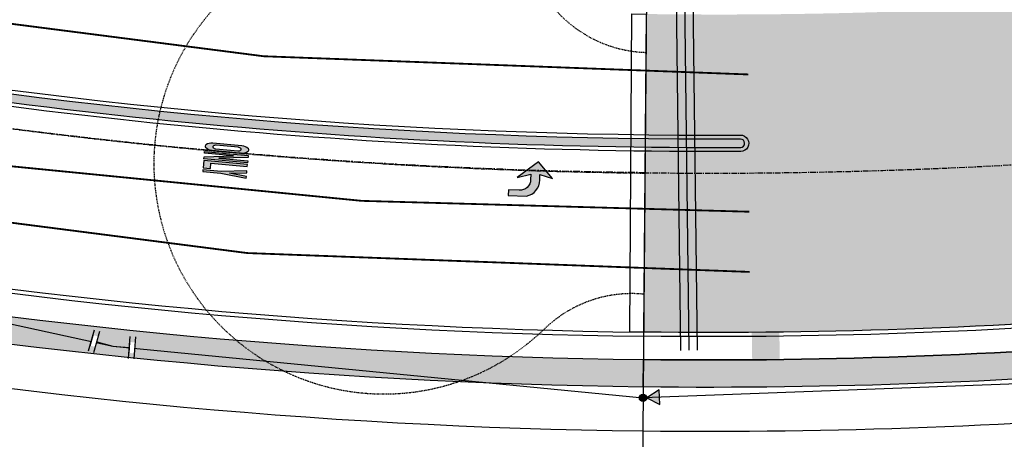
# Model space of a CAD drawing. Extents: x 2057657 to 2066421, y 13813310 to 13820417.
# Drawn here: x 2059020 to 2059200, y 13816453 to 13816529 of the extents above; entities that cross this region are included whole.
import ezdxf

# ---------------------------------------------------------------- set-up
doc = ezdxf.new("R2010")
doc.units = 0
doc.header["$MEASUREMENT"] = 0
for name, pattern in [('CENTER', [2, 1.25, -0.25, 0.25, -0.25]), ('CENTER2', [1.125, 0.75, -0.125, 0.125, -0.125]), ('DASHED2', [0.375, 0.25, -0.125]), ('HIDDEN', [0.375, 0.25, -0.125]), ('HIDDEN2', [0.1875, 0.125, -0.0625])]:
    doc.linetypes.add(name, pattern=pattern)
for name, color, linetype in [('C-U01-BNDY', 4, 'Continuous'), ('C-U01-BNDY-PLAT', 4, 'HIDDEN'), ('C-U01-CONDUITS', 7, 'Continuous'), ('C-U01-ESMT-TEMP-TURNAROUND', 1, 'HIDDEN2'), ('C-U01-SDWLK-HATCH-INFR', 244, 'Continuous'), ('C-U01-STR-BOC', 1, 'Continuous'), ('C-U01-STR-CL-COLLECTOR', 1, 'CENTER'), ('C-U01-STR-EOP', 7, 'Continuous'), ('C-U01-STR-EOP-H', 244, 'Continuous'), ('C-U01-STR-GP', 7, 'Continuous'), ('C-U01-STR-PVMT-STRIP', 7, 'Continuous'), ('C-U01-STR-RAMP', 7, 'Continuous'), ('C-U01-STR-ROW', 3, 'Continuous'), ('C-U01-STR-SDWK', 254, 'Continuous'), ('C-U01-STR-SDWK-H', 241, 'Continuous'), ('C-U01-WAT', 4, 'Continuous'), ('C-U01-WAT-FITT', 7, 'Continuous'), ('C-U04-BNDY', 4, 'Continuous'), ('C-U04-DRN-CL', 1, 'CENTER2'), ('C-U04-DRN-EARTH', 7, 'Continuous'), ('C-U04-DRN-EARTH-H', 244, 'Continuous'), ('C-U04-STR-BOC', 1, 'Continuous'), ('C-U04-STR-CL', 1, 'CENTER2'), ('C-U04-STR-CL-COLLECTOR', 1, 'CENTER'), ('C-U04-STR-EOP', 7, 'Continuous'), ('C-U04-STR-MED-HATCH', 245, 'Continuous'), ('C-U04-STR-PVMT-STRIP', 7, 'Continuous'), ('C-U04-STR-ROW', 3, 'Continuous'), ('C-U04-STR-SDWK', 254, 'Continuous'), ('C-U04-STR-SDWK-HATCH', 244, 'Continuous'), ('C-U04-WAT', 4, 'WATERL'), ('C-U04-WAT-FITT', 7, 'Continuous')]:
    doc.layers.add(name, color=color, linetype=linetype)
doc.styles.add('ALTYPE', font='SourceSansPro-Regular_0.ttf')
doc.linetypes.add('WATERL', pattern='A,1,-0.11,["W",ALTYPE,S=0.08,R=0,X=-0.076,Y=-0.04],-0.04,0.5', length=1.65)

# ---------------------------------------------------------------- blocks, each defined once
blk = doc.blocks.new('*U858')
h = blk.add_hatch(color=256)
h.dxf.hatch_style = 1
edge = h.paths.add_edge_path()
edge.add_arc((0, 0), 1.346801346842542, 170.3870697507377, 530.3870697507377)
h = blk.add_hatch(color=256)
h.dxf.hatch_style = 1
h.paths.add_polyline_path([(1.327890069165435, -0.2249040505588907), (5.467066677373762, -3.651088232594129), (6.364433838996881, 1.647193142745057)])
at = {"flags": 128}
blk.add_lwpolyline([(1.327890069165435, -0.2249040505588907), (5.467066677373762, -3.651088232594129), (6.364433838996881, 1.647193142745057)], close=True, dxfattribs=at)
blk.add_circle((0, 0), 1.346801346842542)
blk = doc.blocks.new('*U1090')
at = {"color": 6}
for points in [[(-7.046719435786939, 4.28295986361098), (-5.136728988330542, 3.6897175095723336), (-6.323213696407834, -0.13026338534045934), (-8.233204143864231, 0.46297896869818667)], [(7.746882716878934, -2.825917226176026), (5.757856358417268, -2.616694509090335), (6.176301792588649, 1.3613582078329989), (8.165328151050316, 1.152135490747308)]]:
    blk.add_wipeout(points, dxfattribs=at)
at = {"flags": 128}
for points in [[(-6.916456050446481, -2.040253832796855), (-4.543486634291897, 5.599707957028729)], [(-5.729971342369189, 1.779727062115938), (0, 0), (5.967079075502959, -0.6276681506286677)], [(6.385524509598528, 3.350384565585162), (5.548633641361961, -4.605720867835027)]]:
    blk.add_lwpolyline(points, dxfattribs=at)
at = {"layer": 'Defpoints', "color": 6, "flags": 128}
for points in [[(-8.826446497902877, -1.447011478758209), (-6.453477081748293, 6.192950311067376)], [(8.374550868061792, 3.141161848514638), (7.537659999825224, -4.814943584905551)]]:
    blk.add_lwpolyline(points, dxfattribs=at)

msp = doc.modelspace()

# ---------------------------------------------------------------- hatches: boundary and pattern name
at = {"layer": 'C-U01-SDWLK-HATCH-INFR'}
h = msp.add_hatch(color=256, dxfattribs=at)
h.dxf.hatch_style = 1
edge = h.paths.add_edge_path()
edge.add_line((2059966.394838252, 13816598.57921644), (2059965.4678132, 13816603.4925274))
edge.add_line((2059965.4678132, 13816603.4925274), (2059337.579640837, 13816485.02494602))
edge.add_arc((2059145.87086009, 13817501.09765188), 1034.000000098539, 269.3240377909698, 280.6847462945525, ccw=False)
edge.add_line((2059133.672252859, 13816467.16961077), (2059133.63126604, 13816462.16974651))
edge.add_arc((2059145.870860108, 13817501.09765175), 1038.999999969189, 269.3250305065227, 280.6847462944303)
edge.add_line((2059338.50666588, 13816480.11163506), (2059966.394838252, 13816598.57921644))
at = {"layer": 'C-U01-STR-EOP-H'}
h = msp.add_hatch(color=256, dxfattribs=at)
h.dxf.hatch_style = 1
edge = h.paths.add_edge_path(flags=16)
edge.add_line((2059954.212702879, 13816639.95241094), (2059749.326957944, 13816601.29533834))
edge.add_arc((2059753.962083202, 13816576.72878356), 25.00000000114143, 100.6847462902996, 114.7762845432522)
edge.add_line((2059743.485175556, 13816599.42755899), (2059708.075085891, 13816583.08358307))
edge.add_arc((2059697.598178256, 13816605.78235848), 24.99999997833361, 280.6847462898345, 294.7762845420979, ccw=False)
edge.add_line((2059702.233303509, 13816581.21580372), (2059332.34620403, 13816511.42689546))
edge.add_arc((2059145.643358363, 13817500.96772329), 1007.00000125187, 277.5663523412818, 280.6847462937661, ccw=False)
edge.add_arc((2059278.211696259, 13816504.23537746), 1.500000000386177, 101.67737928339761, 271.056057438892, ccw=False)
edge.add_arc((2059145.593107679, 13817481.87337009), 985.0955524929418, 277.7191217875483, 280.6879518812153)
edge.add_line((2059328.288917132, 13816513.86743584), (2059483.12299894, 13816543.08095841))
edge.add_arc((2059478.487872195, 13816567.64751284), 24.99999993824035, 280.6847497857892, 294.4842904863781)
edge.add_line((2059488.848965454, 13816544.89563944), (2059524.738032812, 13816561.23934736))
edge.add_arc((2059535.099126021, 13816538.48747405), 24.99999983613258, 100.68474444748182, 114.484290466891, ccw=False)
edge.add_line((2059530.464001584, 13816563.05402882), (2059953.655126524, 13816642.90014034))
edge.add_arc((2059953.933917349, 13816641.42627614), 1.499999999074606, -79.28889735552212, 100.71130845515228, ccw=False)
edge = h.paths.add_edge_path()
edge.add_line((2061669.255538546, 13816683.25773261), (2061807.574753008, 13816721.75069527))
edge.add_arc((2061911.866686175, 13816346.99184919), 389.0000000483006, 95.55808637152501, 105.55139496584579, ccw=False)
edge.add_line((2061874.190155667, 13816734.16297297), (2061872.059349314, 13816756.05954038))
edge.add_arc((2061911.866686186, 13816346.99184929), 410.9999999577267, 95.55808637433094, 105.5513949673167)
edge.add_line((2061801.676494602, 13816742.94528297), (2061663.357280116, 13816704.4523203))
edge.add_arc((2061559.065346955, 13817079.21116638), 389.0000000428391, 270.00000000078876, 285.5513949650018, ccw=False)
edge.add_line((2061559.06534696, 13816690.21116633), (2061043.963592545, 13816690.21116633))
edge.add_arc((2061043.963592536, 13816279.21116636), 410.9999999757856, 89.9999999987666, 118.5575734204736)
edge.add_line((2060847.488497063, 13816640.20775476), (2060750.09598629, 13816587.20115175))
edge.add_arc((2060564.137805897, 13816928.87432181), 388.9999999984866, 291.50222357123187, 298.55757341968774, ccw=False)
edge.add_line((2060706.72082909, 13816566.94742105), (2060706.655571809, 13816543.37505281))
edge.add_arc((2060564.137805897, 13816928.87432181), 410.9999999995438, 290.2891814921763, 298.5575734200389)
edge.add_line((2060760.612901379, 13816567.87773339), (2060858.005412149, 13816620.8843364))
edge.add_arc((2061043.963592538, 13816279.21116636), 388.9999999757713, 89.99999999907408, 118.55757342100111, ccw=False)
edge.add_line((2061043.963592545, 13816668.21116633), (2061559.06534696, 13816668.21116633))
edge.add_arc((2061559.06534695, 13817079.21116639), 411.0000000596046, 270.0000000013957, 285.5513949650825)
edge = h.paths.add_edge_path()
edge.add_line((2061257.692678169, 13816762.85338984), (2061364.137116303, 13816825.39706569))
edge.add_arc((2061561.202423998, 13816490.00734536), 389.0000000001742, 74.95049078649163, 120.43726420369589, ccw=False)
edge.add_line((2061662.20767584, 13816865.66535353), (2061792.178609446, 13816830.71934787))
edge.add_arc((2061898.896240565, 13817227.62279606), 410.9999999740093, 254.9504907861742, 265.3381495586282)
edge.add_line((2061865.492259109, 13816817.98249775), (2061867.280306778, 13816839.90971566))
edge.add_arc((2061898.896240565, 13817227.62279603), 388.9999999408818, 254.9504907861378, 265.3381495581927, ccw=False)
edge.add_line((2061797.890988736, 13816851.96478792), (2061667.920055124, 13816886.91079358))
edge.add_arc((2061561.202424, 13816490.00734537), 410.9999999917095, 74.95049078599742, 120.437264204193)
edge.add_line((2061352.992034636, 13816844.36512186), (2061246.547596502, 13816781.821446))
edge.add_arc((2061049.482288798, 13817117.21116637), 389.0000000335634, 270.00000000133747, 300.4372642023178, ccw=False)
edge.add_line((2061049.482288807, 13816728.21116633), (2060750.341562399, 13816728.21116633))
edge.add_arc((2060750.341562396, 13816317.21116631), 411.0000000204891, 89.99999999951314, 96.03075392639424)
edge.add_line((2060707.16097146, 13816725.93654671), (2060707.099692184, 13816703.80112164))
edge.add_line((2060707.099692184, 13816703.80112164), (2060707.902881477, 13816703.88927324))
edge.add_arc((2060750.341562396, 13816317.21116635), 388.9999999813821, 90.00000000037721, 96.26325648820779, ccw=False)
edge.add_line((2060750.341562394, 13816706.21116633), (2061049.482288804, 13816706.21116633))
edge.add_arc((2061049.482288805, 13817117.21116633), 411, 269.9999999999026, 300.4372642035912)
edge = h.paths.add_edge_path()
edge.add_arc((2059147.521407563, 13817487.33600418), 1015.256655552296, 269.2207168929202, 280.7232292293979)
edge.add_line((2059336.425114252, 13816489.80832725), (2060050.594393853, 13816624.55510379))
edge.add_arc((2060122.716942894, 13816242.29951142), 388.9999999671054, 68.7079259478183, 100.68474629627212, ccw=False)
edge.add_line((2060263.971534126, 13816604.74694269), (2060414.894523124, 13816545.92857821))
edge.add_arc((2060564.137805897, 13816928.87432182), 411.0000000067031, 248.7079259492233, 290.2891814919075)
edge.add_line((2060706.65557181, 13816543.37505281), (2060706.72082909, 13816566.94742105))
edge.add_arc((2060564.137805893, 13816928.87432181), 388.9999999929292, 248.70792594860592, 291.5022235721446, ccw=False)
edge.add_line((2060422.883214657, 13816566.42689051), (2060271.96022566, 13816625.245255))
edge.add_arc((2060122.716942891, 13816242.29951141), 410.9999999742805, 68.70792594794952, 97.52672731163648)
edge.add_arc((2060068.544633473, 13816651.53893558), 1.812072764422504, 100.68474628505618, 280.6847462995246, ccw=False)
edge.add_line((2060068.208666103, 13816653.31959098), (2060205.041737168, 13816679.13674074))
edge.add_arc((2060275.124831091, 13816307.69043252), 377.9999999276899, 91.02149972181081, 100.68474629679741, ccw=False)
edge.add_arc((2060275.124831088, 13816307.69043249), 377.9999999648666, 83.66408706572508, 91.02149972121617, ccw=False)
edge.add_line((2060316.839891684, 13816683.38160046), (2060422.169684944, 13816671.68625311))
edge.add_arc((2060468.740466879, 13817091.1086684), 422.0000002050605, 263.6640870694551, 269.9177880279077)
edge.add_arc((2060468.20669558, 13816719.10905109), 49.99999995423341, 269.9177880177058, 291.9788894358592)
edge.add_line((2060486.919942971, 13816672.74296038), (2060503.978799551, 13816679.62787559))
edge.add_arc((2060534.028021842, 13816598.476521), 86.5361087257331, 103.66844323058251, 110.3188930952825, ccw=False)
edge.add_line((2060513.579278832, 13816682.56187657), (2060707.099692184, 13816703.80112164))
edge.add_line((2060707.099692184, 13816703.80112164), (2060707.16097146, 13816725.93654671))
edge.add_arc((2060750.341521478, 13816317.21154804), 410.9996161074798, 96.03075384474947, 96.26325662289818)
edge.add_line((2060705.502750424, 13816725.75795795), (2060511.179147773, 13816704.43056128))
edge.add_arc((2060468.74046685, 13817091.10866826), 389.0000000652089, 263.664087071062, 276.26325648754266, ccw=False)
edge.add_line((2060425.811475944, 13816704.48468841), (2060320.481682682, 13816716.18003576))
edge.add_arc((2060275.124831105, 13816307.69043239), 411.000000064208, 83.66408707063691, 100.6847462934048)
edge.add_line((2060198.923371837, 13816711.56459306), (2060057.72198837, 13816684.92324652))
edge.add_arc((2060051.232813007, 13816719.31642321), 35.00000000116803, 190.6847462930768, 280.68474629314755, ccw=False)
edge.add_line((2060016.839636312, 13816712.82724785), (2060016.098016267, 13816716.75789664))
edge.add_arc((2060391.47497333, 13816787.58261058), 381.9999999972591, 167.3225455226269, 190.6847462910271, ccw=False)
edge.add_line((2060018.787760312, 13816871.4172171), (2060050.007373767, 13817010.20418364))
edge.add_arc((2059642.19780555, 13817101.93943371), 418.0000000431855, 347.3225455230717, 359.8413838888467)
edge.add_line((2060060.196203841, 13817100.78225512), (2060060.265413087, 13817125.78215937))
edge.add_arc((2060085.265317284, 13817125.71295013), 24.99999999527719, 87.54894110269049, 179.8413838980223, ccw=False)
edge.add_line((2060086.334467313, 13817150.69007803), (2060086.434239386, 13817186.72995593))
edge.add_arc((2060085.503397083, 13817211.71262057), 24.99999999916372, 179.8413838126704, 272.1338266467005, ccw=False)
edge.add_line((2060060.503492882, 13817211.78182985), (2060024.503630832, 13817211.88149121))
edge.add_arc((2059999.50372663, 13817211.95070047), 25.00000000067868, 269.841383916734, 359.8413838596366, ccw=False)
edge.add_line((2059999.434517395, 13817186.95079627), (2059696.64223334, 13817187.78904037))
edge.add_arc((2059696.711442575, 13817212.788945), 25.00000043111321, 260.47459504868436, 269.8413839183966, ccw=False)
edge.add_arc((2059684.300074331, 13817138.8230204), 50.0000000005493, 80.47459502557837, 350.6344876734971)
edge.add_arc((2059758.300346274, 13817126.61811352), 24.99999999714714, 89.8413838862948, 170.6344876809224, ccw=False)
edge.add_line((2059758.369555522, 13817151.61801772), (2059999.33485608, 13817150.9509341))
edge.add_arc((2059999.265646835, 13817125.9510299), 25.00000000087284, -0.15861610621112732, 89.84138389165452, ccw=False)
edge.add_line((2060024.265551037, 13817125.88182066), (2060024.196341791, 13817100.88191643))
edge.add_arc((2059642.197805628, 13817101.93943371), 381.9999999652744, 347.3225455218265, 359.84138388996945, ccw=False)
edge.add_line((2060014.885018613, 13817018.10482718), (2059983.665405158, 13816879.31786065))
edge.add_arc((2060391.47497333, 13816787.58261058), 417.9999999978912, 167.3225455224601, 190.68474628603)
edge.add_line((2059980.722177375, 13816710.0833163), (2059981.463797428, 13816706.15266747))
edge.add_arc((2059947.070620731, 13816699.66349211), 35.00000000196235, -79.31525370235812, 10.6847462835932, ccw=False)
edge.add_line((2059953.559796096, 13816665.27031542), (2059325.671624233, 13816546.80273413))
edge.add_arc((2059147.516173432, 13817487.36853292), 957.2896042970215, 269.20229822273734, 280.7255064054957, ccw=False)
edge.add_line((2059134.188717981, 13816530.17170602), (2059133.713270647, 13816472.1732527))
at = {"layer": 'C-U01-STR-PVMT-STRIP'}
h = msp.add_hatch(color=256, dxfattribs=at)
h.dxf.hatch_style = 1
h.paths.add_polyline_path([(2059157.7628555, 13816528.17283292), (2059152.763226082, 13816528.11195865), (2059152.787575793, 13816526.11210688), (2059157.787205212, 13816526.17298116)])
h.paths.add_polyline_path([(2059157.811554923, 13816524.17312939), (2059152.811925505, 13816524.11225511), (2059152.836275216, 13816522.11240334), (2059157.835904635, 13816522.17327762)])
h.paths.add_polyline_path([(2059157.860254346, 13816520.17342586), (2059152.860624927, 13816520.11255158), (2059152.884974639, 13816518.11269981), (2059157.884604057, 13816518.17357409)])
h.paths.add_polyline_path([(2059157.908953769, 13816516.17372232), (2059152.90932435, 13816516.11284804), (2059152.933674062, 13816514.11299627), (2059157.93330348, 13816514.17387055)])
h.paths.add_polyline_path([(2059157.957653192, 13816512.17401879), (2059152.958023773, 13816512.11314451), (2059152.982373484, 13816510.11329274), (2059157.982002903, 13816510.17416702)])
h.paths.add_polyline_path([(2059158.006352614, 13816508.17431525), (2059153.006723196, 13816508.11344097), (2059153.031072907, 13816506.1135892), (2059158.030702326, 13816506.17446348)])
h.paths.add_polyline_path([(2059158.055052037, 13816504.17461172), (2059153.055422619, 13816504.11373744), (2059153.07977233, 13816502.11388567), (2059158.079401749, 13816502.17475995)])
h.paths.add_polyline_path([(2059158.10375146, 13816500.17490818), (2059153.104122041, 13816500.1140339), (2059153.128471753, 13816498.11418214), (2059158.128101171, 13816498.17505641)])
h.paths.add_polyline_path([(2059158.152450883, 13816496.17520465), (2059153.152821464, 13816496.11433037), (2059153.177171176, 13816494.1144786), (2059158.176800594, 13816494.17535288)])
h.paths.add_polyline_path([(2059158.201150306, 13816492.17550111), (2059153.201520887, 13816492.11462683), (2059153.225870599, 13816490.11477507), (2059158.225500017, 13816490.17564934)])
h.paths.add_polyline_path([(2059158.249849729, 13816488.17579758), (2059153.25022031, 13816488.1149233), (2059153.274570022, 13816486.11507153), (2059158.27419944, 13816486.17594581)])
h.paths.add_polyline_path([(2059158.298549152, 13816484.17609404), (2059153.298919733, 13816484.11521976), (2059153.323269444, 13816482.115368), (2059158.322898863, 13816482.17624228)])
h.paths.add_polyline_path([(2059158.347248574, 13816480.17639051), (2059153.347619156, 13816480.11551623), (2059153.371968867, 13816478.11566446), (2059158.371598286, 13816478.17653874)])
h.paths.add_polyline_path([(2059158.395947997, 13816476.17668697), (2059153.396318579, 13816476.11581269), (2059153.42066829, 13816474.11596093), (2059158.420297709, 13816474.17683521)])
at = {"layer": 'C-U01-STR-RAMP'}
h = msp.add_hatch(color=244, dxfattribs=at)
h.dxf.hatch_style = 1
h.paths.add_polyline_path([(2059158.444648586, 13816472.17688773), (2059158.512111304, 13816470.39845234), (2059153.489247591, 13816470.32958964), (2059153.445019167, 13816472.11601345)])
h = msp.add_hatch(color=256, dxfattribs=at)
h.dxf.hatch_style = 1
h.paths.add_polyline_path([(2059153.489247594, 13816470.32958981), (2059158.512111303, 13816470.39845234), (2059158.580804178, 13816462.26520581), (2059153.581879655, 13816462.20434011)])
at = {"layer": 'C-U01-STR-SDWK-H'}
h = msp.add_hatch(color=256, dxfattribs=at)
h.dxf.hatch_style = 1
edge = h.paths.add_edge_path()
edge.add_arc((2059971.029963511, 13816574.01266166), 25.00000000143746, 10.66869047631813, 100.6847462939701)
edge.add_line((2059966.394838252, 13816598.57921644), (2059338.506665875, 13816480.11163506))
edge.add_arc((2059145.870860107, 13817501.0976517), 1038.999999920737, 269.32503050650405, 280.68474629468574, ccw=False)
edge.add_line((2059133.63126604, 13816462.16974651), (2059133.672252859, 13816467.16961077))
edge.add_arc((2059145.870860102, 13817501.09765173), 1033.999999955304, 269.3240377902052, 280.6847462947897)
edge.add_line((2059337.579640826, 13816485.02494602), (2059965.4678132, 13816603.4925274))
edge.add_arc((2059971.029963511, 13816574.01266167), 29.9999999957716, 10.637916846786823, 100.68474629503191, ccw=False)
edge.add_line((2060000.514365499, 13816579.5507154), (2059995.597816216, 13816578.64090253))
at = {"layer": 'C-U04-DRN-EARTH-H'}
h = msp.add_hatch(dxfattribs=at)
h.set_pattern_fill('GRASS', color=256, scale=2)
h.set_pattern_definition([(90, (0, 0), (-1.414213562, 1.414213562), [0.375, -2.453427126]), (45, (0, 0), (-1.414213562373095, 1.414213562373095), [0.375, -1.625]), (135, (0, 0), (-1.414213562373095, -1.414213562373095), [0.375, -1.625])])
edge = h.paths.add_edge_path()
edge.add_line((2059133.388666818, 13816439.16554422), (2059133.298683665, 13816427.16577188))
edge.add_arc((2059145.920968974, 13817501.28051291), 1074.18890283352, 249.75244205595442, 269.326728922769, ccw=False)
edge.add_line((2058774.168821661, 13816493.46994542), (2058516.446141825, 13816588.54081821))
edge.add_line((2058516.446141825, 13816588.54081821), (2058504.298163939, 13816596.00925888))
edge.add_line((2058504.298163939, 13816596.00925888), (2058507.84938688, 13816604.42977916))
edge.add_line((2058507.84938688, 13816604.42977916), (2058520.599237268, 13816599.79922833))
edge.add_line((2058520.599237268, 13816599.79922833), (2058778.321917064, 13816504.72835555))
edge.add_arc((2059145.920871445, 13817501.27998474), 1062.188373555524, 249.7524469389792, 269.3239814037688)
at = {"layer": 'C-U04-STR-MED-HATCH'}
h = msp.add_hatch(color=256, dxfattribs=at)
h.dxf.hatch_style = 1
edge = h.paths.add_edge_path()
edge.add_line((2058939.441210408, 13816529.02468003), (2058931.901578832, 13816530.65640712))
edge.add_line((2058931.901578832, 13816530.65640712), (2058930.871338653, 13816526.80898737))
edge.add_line((2058930.871338653, 13816526.80898737), (2058938.998035476, 13816526.9377784))
edge.add_arc((2058939.406067502, 13816501.19101141), 25.75000000556462, 78.33329601842058, 90.90794141638162, ccw=False)
edge.add_arc((2059145.884738084, 13817501.1860627), 995.3393907909116, 258.3335427948822, 270.3177591889457)
edge.add_arc((2059151.399505833, 13816506.61196021), 0.7500000037646876, 270.4049356873851, 450.4049356883908)
edge.add_arc((2059145.88442295, 13817501.18173152), 993.8350631587789, 258.0110046493558, 270.3176471654888, ccw=False)
at = {"layer": 'C-U04-STR-PVMT-STRIP'}
h = msp.add_hatch(color=0, dxfattribs=at)
h.paths.add_polyline_path([(2059056.616469692, 13816501.150934), (2059061.217147209, 13816500.22274), (2059061.247884667, 13816500.55465312), (2059058.18076632, 13816501.17344913), (2059061.309359573, 13816501.21847936), (2059061.340097022, 13816501.55039248), (2059056.647207147, 13816501.48284713), (2059053.328075931, 13816501.79022165), (2059053.297338481, 13816501.45830853)])
h.paths.add_polyline_path([(2059061.4476781, 13816502.71208841), (2059053.481763192, 13816503.44978725), (2059053.358813385, 13816502.12213477), (2059054.686465865, 13816501.99918496), (2059054.778678224, 13816502.99492433), (2059061.416940652, 13816502.38017529)])
edge = h.paths.add_edge_path()
edge.add_line((2059054.993840385, 13816505.31831617), (2059060.304450328, 13816504.82651694))
edge.add_arc((2059060.446669646, 13816506.88554758), 2.063936406465038, 266.0487984232161, 303.0941790871248)
edge.add_arc((2059061.400357985, 13816505.39454758), 0.2944744172332436, -53.95958630407116, 43.377643283164)
edge.add_arc((2059060.18908263, 13816504.10403815), 2.063936407923729, 46.32400992311369, 83.36941140770726)
edge.add_line((2059060.427400137, 13816506.15416943), (2059055.116790195, 13816506.64596866))
edge.add_arc((2059054.974570866, 13816504.58693802), 2.063936407647101, 86.04879800912676, 123.0941734930297)
edge.add_arc((2059054.020882579, 13816506.07793804), 0.2944744186626781, 126.0403853543752, 223.3777336750547)
edge.add_arc((2059055.232157923, 13816507.36844745), 2.063936406560985, 226.3240224268857, 263.3694106320456)
edge = h.paths.add_edge_path(flags=16)
edge.add_line((2059059.732836444, 13816505.88373121), (2059055.749878985, 13816506.25258064))
edge.add_arc((2059055.659195437, 13816505.4583427), 0.7993981541500278, 83.48635792872332, 128.5639927014532)
edge.add_arc((2059055.247487967, 13816505.9643458), 0.1472372093579074, 126.0404867366752, 223.3791157444201)
edge.add_arc((2059055.745115761, 13816506.38613836), 0.7993981562649192, 220.8544818860522, 265.9318500832426)
edge.add_line((2059055.688404083, 13816505.58875439), (2059059.671361539, 13816505.21990497))
edge.add_arc((2059059.762045056, 13816506.01414291), 0.7993981529720603, 263.4863601539043, 308.5639588566866)
edge.add_arc((2059060.17375244, 13816505.50813972), 0.1472372096015125, -53.95964827809141, 43.3777161062899)
edge.add_arc((2059059.676124783, 13816505.08634724), 0.7993981510447503, 40.85422617743554, 85.93185129107559)
h.paths.add_polyline_path([(2059053.543238095, 13816504.11361349), (2059058.915322934, 13816504.28564051), (2059053.604712996, 13816504.77743974), (2059053.635450451, 13816505.10935286), (2059061.601365365, 13816504.37165402), (2059061.570627916, 13816504.03974089), (2059056.198543061, 13816503.86771388), (2059061.509153009, 13816503.37591465), (2059061.478415555, 13816503.04400153), (2059053.512500639, 13816503.78170038)])
h = msp.add_hatch(color=0, dxfattribs=at)
edge = h.paths.add_edge_path()
edge.add_arc((2059111.799398194, 13816499.9141195), 2.977325221903405, 280.3602119597977, 359.6838392720168)
edge.add_line((2059114.776678096, 13816499.89769057), (2059114.813373966, 13816500.89701705))
edge.add_line((2059114.813373961, 13816500.89701705), (2059117.11057845, 13816500.19318239))
edge.add_line((2059117.110578455, 13816500.19318239), (2059114.56588884, 13816503.24101079))
edge.add_line((2059114.565888835, 13816503.24101079), (2059110.625049713, 13816500.38369886))
edge.add_line((2059110.625049715, 13816500.38369886), (2059113.147829826, 13816500.95817684))
edge.add_line((2059113.147829828, 13816500.95817683), (2059113.111133961, 13816499.95885035))
edge.add_arc((2059111.138010903, 13816500.00476577), 1.973657218986593, -92.87292471383131, -1.3330567944379936, ccw=False)
edge.add_line((2059111.039089258, 13816498.03358914), (2059109.040436294, 13816498.10698088))
edge.add_line((2059109.040436291, 13816498.10698088), (2059109.003740421, 13816497.1076544))
edge.add_line((2059109.003740423, 13816497.1076544), (2059112.334828687, 13816496.98533483))
at = {"layer": 'C-U04-STR-SDWK-HATCH'}
h = msp.add_hatch(color=256, dxfattribs=at)
h.dxf.hatch_style = 1
edge = h.paths.add_edge_path()
edge.add_line((2058484.305677159, 13816548.83014987), (2058480.488096042, 13816550.02433345))
edge.add_arc((2058932.871457991, 13816408.51357982), 473.9999995365075, 159.7515740051309, 162.6297129316856, ccw=False)
edge.add_line((2058488.164258395, 13816572.56084798), (2058501.931954759, 13816609.88297939))
edge.add_arc((2058525.38697586, 13816601.2306973), 25.00000000288343, 69.75157399580371, 159.7515739996775, ccw=False)
edge.add_line((2058534.039257949, 13816624.6857184), (2058788.012473006, 13816530.99797917))
edge.add_arc((2059145.920641776, 13817501.278741), 1034.187127194382, 249.7524586648613, 269.3239931295013)
edge.add_line((2059133.719020833, 13816467.16359534), (2059133.631221258, 13816462.16428366))
edge.add_arc((2059145.920682916, 13817501.27896379), 1039.187350450979, 249.7524565312027, 269.32240254945816, ccw=False)
edge.add_line((2058786.282016588, 13816526.30697495), (2058531.370600695, 13816620.34080547))
edge.add_arc((2058524.448775023, 13816601.57678859), 20.000000000666, 69.75157399083407, 159.7515740205799)
edge.add_line((2058505.684758141, 13816608.49861425), (2058491.91706177, 13816571.17648284))
edge.add_arc((2058932.871458593, 13816408.51357962), 470.0000001713564, 159.7515740073658, 162.6297129300624)

# ---------------------------------------------------------------- linework, layer by layer
at = {"layer": 'C-U01-BNDY', "flags": 128}
msp.add_lwpolyline([(2059321.149360365, 13817206.18141015), (2059528.637005934, 13816988.63146877), (2059210.00313287, 13816684.73530726, -0.06610661840367224), (2059239.672981383, 13816575.48376708), (2059180.204118764, 13816567.51794134, -0.4481730387338542), (2059163.672154392, 13816548.26392341, -0.007696167182940289), (2059134.33623972, 13816548.16745871), (2059133.565687133, 13816454.16996417, 0.04959988198424867), (2059339.989905965, 13816472.25033753), (2059973.774051483, 13816591.83034898, -0.4142135627152223), (2059993.631193911, 13816578.2769769), (2060052.629892015, 13816589.1947511, -0.4243431831658046), (2060066.760691589, 13816609.15056938, -0.04732132349581854), (2060136.713028065, 13816613.17386265), (2060372.356864168, 13816171.39680459), (2060663.236552446, 13815980.2150365)], format="xyb", dxfattribs=at)
at = {"layer": 'C-U01-BNDY-PLAT', "linetype": 'Continuous', "flags": 128}
msp.add_lwpolyline([(2059163.672154397, 13816548.2639231, -0.00769615664113507), (2059134.33623972, 13816548.16745871), (2059133.565687133, 13816454.16996417, 0.04959988084980251), (2059339.989907281, 13816472.25033748), (2059973.774051483, 13816591.83034898)], format="xyb", dxfattribs=at)
at = {"layer": 'C-U01-CONDUITS', "flags": 128}
for points in [[(2059139.678815559, 13816533.12175724), (2059140.461558342, 13816468.83477197)], [(2059141.178783699, 13816533.13350531), (2059141.961447168, 13816468.85303425)], [(2059142.678723541, 13816533.14757765), (2059143.461335993, 13816468.87129653)]]:
    msp.add_lwpolyline(points, dxfattribs=at)
at = {"layer": 'C-U01-ESMT-TEMP-TURNAROUND', "flags": 128}
msp.add_lwpolyline([(2059117.705332498, 13816530.85022937, 2.485802631806817), (2059115.580603143, 13816472.71905739)], format="xyb", dxfattribs=at)
at = {"layer": 'C-U01-ESMT-TEMP-TURNAROUND'}
for centre, radius, start, end in [((2059134.868645286, 13816546.16103255), 22.99999999986415, 221.7350590495121, 268.1629793754875), ((2059131.580373672, 13816456.19612354), 23.0000000010149, 84.53714078314827, 134.0784141134581)]:
    msp.add_arc(centre, radius, start, end, dxfattribs=at)
at = {"layer": 'C-U01-STR-BOC', "transparency": 33554687, "flags": 128}
msp.add_lwpolyline([(2059964.679841906, 13816607.66884171), (2059336.791669532, 13816489.20126033, -0.04963257610070341), (2059133.707121327, 13816471.42311481, -0.04963257610070341)], format="xyb", dxfattribs=at)
at = {"layer": 'C-U01-STR-CL-COLLECTOR', "linetype": 'CENTER', "ltscale": 0.8, "transparency": 33554687, "flags": 128}
msp.add_lwpolyline([(2060011.245138985, 13816646.72950747), (2059331.275872605, 13816518.43546062, -0.04964176303123535), (2059133.950963301, 13816501.16869623, -0.04964176303123535)], format="xyb", dxfattribs=at)
at = {"layer": 'C-U01-STR-EOP', "transparency": 33554687, "flags": 128}
msp.add_lwpolyline([(2059964.540788148, 13816608.40583836), (2059336.652615775, 13816489.93825698, -0.04963324641941947), (2059133.713269351, 13816472.17309467)], format="xyb", dxfattribs=at)
at = {"layer": 'C-U01-STR-GP', "flags": 128}
msp.add_lwpolyline([(2059131.596897572, 13816530.20635061), (2059134.188717981, 13816530.17170602), (2059133.713270646, 13816472.1732527), (2059131.202510888, 13816472.20598322)], close=True, dxfattribs=at)
at = {"layer": 'C-U01-STR-ROW', "flags": 128}
msp.add_lwpolyline([(2059134.33623972, 13816548.16745871), (2059133.565687133, 13816454.16996417)], dxfattribs=at)
msp.add_lwpolyline([(2059133.565687133, 13816454.16996417, 0.04959988085022408), (2059339.989907281, 13816472.25033748)], format="xyb", dxfattribs=at)
at = {"layer": 'C-U01-STR-SDWK', "flags": 128}
for points in [[(2059965.4678132, 13816603.4925274), (2059337.579640826, 13816485.02494602, -0.04961108410303389), (2059133.672252859, 13816467.16961077)], [(2059966.394838252, 13816598.57921644), (2059338.506665875, 13816480.11163506, -0.0496067419050366), (2059133.63126604, 13816462.16974651)]]:
    msp.add_lwpolyline(points, format="xyb", dxfattribs=at)
at = {"layer": 'C-U01-STR-SDWK-H', "flags": 128}
msp.add_lwpolyline([(2059995.597816216, 13816578.64090253, 0.4142956413063608), (2059966.394838252, 13816598.57921644), (2059338.506665875, 13816480.11163506, -0.04960674190737817), (2059133.63126604, 13816462.16974651), (2059133.672252859, 13816467.16961077, 0.04961108410986258), (2059337.579640826, 13816485.02494602), (2059965.4678132, 13816603.4925274, -0.4144529724765205), (2060000.514365499, 13816579.5507154)], format="xyb", close=True, dxfattribs=at)
at = {"layer": 'C-U01-WAT'}
msp.add_line((2059237.094561272, 13816464.1023158), (2059133.614900624, 13816460.17337644), dxfattribs=at)
at = {"layer": 'C-U04-STR-BOC'}
for points in [[(2059151.404806384, 13816505.86197894, 0.9999999989877243), (2059151.394205281, 13816507.36194148, -0.08997863044260904), (2058801.942647738, 13816568.76056293), (2058793.77805315, 13816571.77238608, 0.06156353508159392), (2058787.986182959, 13816573.13114032), (2058749.211137068, 13816577.31394006, -0.06156353506351879), (2058743.061006868, 13816578.75674096), (2058547.446130922, 13816650.91677355, 1), (2058546.926993995, 13816649.50947228), (2058797.616506116, 13816557.03305259, 0.02489976218572755), (2058893.194929756, 13816527.08844406, 0.06752044130622264), (2058899.668588217, 13816526.31448951), (2058938.998035476, 13816526.9377784, -0.05492236512772334), (2058944.613186406, 13816526.40902904, 0.05235317522136809), (2059151.443528539, 13816505.86325332)], [(2058452.999139936, 13816444.90204557, -0.06954104259077774), (2058481.362302277, 13816575.07000978), (2058493.399542207, 13816607.70113693, -0.4142135624200598), (2058537.386547571, 13816627.98088938), (2058789.483360955, 13816534.98533276, 0.08558334029861726), (2059133.61661495, 13816471.42056843)]]:
    msp.add_lwpolyline(points, format="xyb", dxfattribs=at)
at = {"layer": 'C-U04-STR-CL', "transparency": 33554687}
msp.add_lwpolyline([(2059133.950963302, 13816501.16869627, -0.08557838313404073), (2058799.779576715, 13816562.89680784), (2058049.231884663, 13816839.7650453)], format="xyb", dxfattribs=at)
at = {"layer": 'C-U04-STR-CL-COLLECTOR', "flags": 128}
msp.add_lwpolyline([(2059134.095388376, 13816501.22606353, -0.08578639345487173), (2058799.786894982, 13816562.89410753), (2058547.682763292, 13816655.89236452), (2058448.233473787, 13816692.57804053), (2058087.274504821, 13816825.73156908)], format="xyb", dxfattribs=at)
at = {"layer": 'C-U04-STR-EOP', "transparency": 33554687, "flags": 128}
msp.add_lwpolyline([(2059151.46423939, 13816505.11335767, -0.05235733108053443), (2058944.461522748, 13816525.67452367, 0.054922365126676), (2058939.009919904, 13816526.18787256), (2058899.680472645, 13816525.56458368, -0.0675204413084645), (2058893.006597942, 13816526.36247496, -0.02489976218577995), (2058797.356937653, 13816556.32940196), (2058546.667425532, 13816648.80582165, -0.9999999990569785), (2058547.705699384, 13816651.62042419), (2058743.32057533, 13816579.46039159, 0.0615635350629733), (2058749.291575525, 13816578.05961402), (2058788.066621415, 13816573.87681428, -0.06156353508159717), (2058794.037621612, 13816572.47603671), (2058802.202216201, 13816569.46421356, 0.08997833843486852), (2059151.388904727, 13816508.11192275, -1.000000002319366), (2059151.410106936, 13816505.11199767)], format="xyb", dxfattribs=at)
at = {"layer": 'C-U04-STR-EOP'}
msp.add_arc((2059145.870860094, 13817501.09765178), 1029.000000002858, 249.751573999081, 269.318151880876, dxfattribs=at)
at = {"layer": 'C-U04-STR-PVMT-STRIP', "linetype": 'DASHED2', "ltscale": 0.75, "transparency": 33554687, "const_width": 0.333, "flags": 128}
for points in [[(2059152.811502421, 13816519.15402332, -0.09054605893834382), (2058806.006421677, 13816579.74568451), (2058553.899493071, 13816672.74497352)], [(2059153.064257943, 13816483.1469538, -0.09054059114533791), (2058793.538777225, 13816545.96506411), (2058541.437455307, 13816638.96228435)]]:
    msp.add_lwpolyline(points, format="xyb", dxfattribs=at)
at = {"layer": 'C-U04-STR-PVMT-STRIP', "const_width": 0.33, "flags": 128}
msp.add_lwpolyline([(2059152.987211821, 13816494.12279731, -0.05272109999674759), (2058942.237122436, 13816514.90177828, -0.04795853472667322)], format="xyb", dxfattribs=at)
at = {"layer": 'C-U04-STR-PVMT-STRIP', "const_width": 0.05000000000000001}
for points in [[(2059054.993840385, 13816505.31831617), (2059060.30445033, 13816504.82651694, 0.1630636107782298), (2059061.5736137, 13816505.15643492, 0.4522383565518013), (2059061.614394572, 13816505.59679378, 0.1630637040412153), (2059060.427400137, 13816506.15416943), (2059055.116790191, 13816506.64596866, 0.1630635875752089), (2059053.847626975, 13816506.31605079, 0.4522389805802529), (2059053.806846309, 13816505.87569152, 0.1630636445580787)], [(2059059.732836444, 13816505.88373121), (2059055.749878991, 13816506.25258064, 0.1992645395746708), (2059055.160859952, 13816506.08340202, 0.4522457115175832), (2059055.140472274, 13816505.86321995, 0.199263330235077), (2059055.688404083, 13816505.58875439), (2059059.671361542, 13816505.21990497, 0.1992643759406604), (2059060.260380166, 13816505.38908329, 0.45223906500642), (2059060.280770604, 13816505.60926295, 0.1992644957554876)]]:
    msp.add_lwpolyline(points, format="xyb", close=True, dxfattribs=at)
at = {"layer": 'C-U04-STR-PVMT-STRIP'}
for points in [[(2059054.993840385, 13816505.31831617), (2059060.304450331, 13816504.82651694, 0.1630636107782296), (2059061.573613701, 13816505.15643492, 0.4522383565518012), (2059061.614394575, 13816505.59679378, 0.1630637040412155), (2059060.427400137, 13816506.15416943), (2059055.116790198, 13816506.64596866, 0.1630635875752089), (2059053.847626977, 13816506.31605079, 0.4522389805802528), (2059053.806846302, 13816505.87569151, 0.1630636445580791)], [(2059059.732836444, 13816505.88373121), (2059055.749878987, 13816506.25258064, 0.1992645395746704), (2059055.160859955, 13816506.08340202, 0.4522457115175834), (2059055.140472276, 13816505.86321995, 0.1992633302350773), (2059055.688404083, 13816505.58875439), (2059059.67136154, 13816505.21990497, 0.1992643759406604), (2059060.26038017, 13816505.38908329, 0.4522390650064197), (2059060.280770603, 13816505.60926295, 0.1992644957554874)], [(2059112.334828686, 13816496.98533483, 0.3606316156288992), (2059114.776678096, 13816499.89769057), (2059114.813373961, 13816500.89701705), (2059117.110578455, 13816500.19318239), (2059114.565888835, 13816503.24101079), (2059110.625049715, 13816500.38369886), (2059113.147829828, 13816500.95817683), (2059113.111133959, 13816499.95885036, -0.4221073796473278), (2059111.039089258, 13816498.03358914), (2059109.040436291, 13816498.10698088), (2059109.003740423, 13816497.1076544)]]:
    msp.add_lwpolyline(points, format="xyb", close=True, dxfattribs=at)
at = {"layer": 'C-U04-STR-PVMT-STRIP', "const_width": 0.05000000000000001}
for points in [[(2059053.543238095, 13816504.11361349), (2059058.915322934, 13816504.28564051), (2059053.604712996, 13816504.77743974), (2059053.635450451, 13816505.10935286), (2059061.601365365, 13816504.37165402), (2059061.570627916, 13816504.03974089), (2059056.198543061, 13816503.86771388), (2059061.509153009, 13816503.37591465), (2059061.478415555, 13816503.04400153), (2059053.512500639, 13816503.78170038)], [(2059061.4476781, 13816502.71208841), (2059053.481763192, 13816503.44978725), (2059053.358813385, 13816502.12213477), (2059054.686465865, 13816501.99918496), (2059054.778678224, 13816502.99492433), (2059061.416940652, 13816502.38017529)], [(2059056.616469692, 13816501.150934), (2059061.217147209, 13816500.22274), (2059061.247884667, 13816500.55465312), (2059058.18076632, 13816501.17344913), (2059061.309359573, 13816501.21847936), (2059061.340097022, 13816501.55039248), (2059056.647207147, 13816501.48284713), (2059053.328075931, 13816501.79022165), (2059053.297338481, 13816501.45830853)]]:
    msp.add_lwpolyline(points, close=True, dxfattribs=at)
at = {"layer": 'C-U04-STR-PVMT-STRIP'}
for points in [[(2059053.543238095, 13816504.11361349), (2059058.915322934, 13816504.28564051), (2059053.604712996, 13816504.77743974), (2059053.635450451, 13816505.10935286), (2059061.601365365, 13816504.37165402), (2059061.570627916, 13816504.03974089), (2059056.198543061, 13816503.86771388), (2059061.509153009, 13816503.37591465), (2059061.478415555, 13816503.04400153), (2059053.512500639, 13816503.78170038)], [(2059061.4476781, 13816502.71208841), (2059053.481763192, 13816503.44978725), (2059053.358813385, 13816502.12213477), (2059054.686465865, 13816501.99918496), (2059054.778678224, 13816502.99492433), (2059061.416940652, 13816502.38017529)], [(2059056.616469692, 13816501.150934), (2059061.217147209, 13816500.22274), (2059061.247884667, 13816500.55465312), (2059058.18076632, 13816501.17344913), (2059061.309359573, 13816501.21847936), (2059061.340097022, 13816501.55039248), (2059056.647207147, 13816501.48284713), (2059053.328075931, 13816501.79022165), (2059053.297338481, 13816501.45830853)]]:
    msp.add_lwpolyline(points, close=True, dxfattribs=at)
at = {"layer": 'C-U04-STR-ROW'}
msp.add_arc((2059145.920748489, 13817501.27931888), 1047.187706287708, 249.7524531465833, 269.3239876119233, dxfattribs=at)
at = {"layer": 'C-U04-STR-SDWK'}
msp.add_lwpolyline([(2058431.338358841, 13815991.95280757), (2058427.34889329, 13815992.24291896), (2058453.984915391, 13816358.52806754, -0.4142135623796416), (2058473.243011613, 13816375.17516128), (2058589.264311235, 13816366.73816646, -0.0703180858954974), (2058637.411476071, 13816356.32503075), (2058899.85747783, 13816259.51178, -0.2422644254121477), (2058910.991675003, 13816247.36727042, 3.121501853519471), (2058933.515669878, 13816308.42639562, -0.2422644253981648), (2058917.162041999, 13816306.42182219), (2058654.716040239, 13816403.23507295, 0.07031808589578965), (2058592.890703575, 13816416.60648585), (2058476.871589035, 13816425.04332177, -0.4151217734427872), (2058460.228628378, 13816444.35706164, -0.06953933862972085), (2058488.164258395, 13816572.56084798), (2058501.931954759, 13816609.88297939, -0.4142135624619505), (2058534.039257949, 13816624.6857184), (2058788.012473006, 13816530.99797917, 0.08560512592305108), (2059133.719020833, 13816467.16359534)], format="xyb", dxfattribs=at)
at = {"layer": 'C-U04-WAT', "flags": 128}
msp.add_lwpolyline([(2058785.58983402, 13816524.43057327), (2059036.856173331, 13816469.60368054), (2059133.614900624, 13816460.17337644)], dxfattribs=at)

# ---------------------------------------------------------------- block references
at = {"layer": 'C-U01-WAT-FITT', "lineweight": -3, "xscale": 0.5, "yscale": 0.5, "zscale": 0.5, "rotation": 11.89603399197269}
msp.add_blockref('*U858', (2059133.614900624, 13816460.17337644), dxfattribs=at)

# ---------------------------------------------------------------- next in the draw order: block references
at = {"layer": 'C-U04-WAT-FITT', "lineweight": -3, "xscale": 0.5, "yscale": 0.5, "zscale": 0.5, "rotation": 1.634396052883367}
msp.add_blockref('*U1090', (2059036.856173331, 13816469.60368054), dxfattribs=at)

# ---------------------------------------------------------------- next in the draw order: linework, layer by layer
at = {"layer": 'C-U04-BNDY', "flags": 128}
msp.add_lwpolyline([(2058537.527738353, 13818027.80545171), (2059528.637005934, 13816988.63146877), (2059210.00313287, 13816684.73530726, -0.06610661840070205), (2059239.672981383, 13816575.48376708), (2059180.204118764, 13816567.51794134, -0.4481730387332442), (2059163.672154392, 13816548.26392341, -0.007696167273885965), (2059134.33623972, 13816548.16745871), (2059133.565687133, 13816454.16996417), (2059133.450924064, 13816440.17034739), (2059133.263712532, 13816424.1784916), (2059137.727831769, 13815962.41244214), (2059020.995409414, 13815960.10462094), (2058548.458533342, 13815955.51214207, -0.06053238501668797), (2058459.269453466, 13815965.47093837), (2058237.52035088, 13816017.88720702, 0.02048614242634514), (2058203.101308778, 13816024.54770633), (2058229.199, 13816383.43), (2058011.354310507, 13816935.80961703), (2058393.751971056, 13816794.74760674), (2058376.69803111, 13816938.04582542), (2058496.517966617, 13816978.50215809), (2058552.480239096, 13817000.51824902, -0.01749311421670825), (2058560.710678034, 13816971.5872409), (2058675.90067744, 13817017.01529233)], format="xyb", dxfattribs=at)
at = {"layer": 'C-U04-DRN-CL', "flags": 128}
msp.add_lwpolyline([(2058524.148556006, 13816592.09470714), (2058776.245369362, 13816499.09915048, 0.08561716046264828), (2059133.36891893, 13816433.1653608, 0.08561716046264828)], format="xyb", dxfattribs=at)
at = {"layer": 'C-U04-DRN-EARTH', "flags": 128}
msp.add_lwpolyline([(2059133.388666818, 13816439.16554422), (2059133.298683665, 13816427.16577188, -0.08561722356183867), (2058774.168821661, 13816493.46994542), (2058516.446141825, 13816588.54081821), (2058504.298163939, 13816596.00925888), (2058507.84938688, 13816604.42977916), (2058520.599237268, 13816599.79922833), (2058778.321917064, 13816504.72835555, 0.0856051259206675)], format="xyb", close=True, dxfattribs=at)
at = {"layer": 'C-U04-STR-SDWK'}
msp.add_lwpolyline([(2059133.660029287, 13816462.16394335, -0.08560512592299821), (2058786.282016588, 13816526.30697495), (2058531.370600695, 13816620.34080547, 0.4142135625279961), (2058505.684758141, 13816608.49861425), (2058501.877754027, 13816598.17840497)], format="xyb", dxfattribs=at)

doc.saveas('drawing.dxf')
